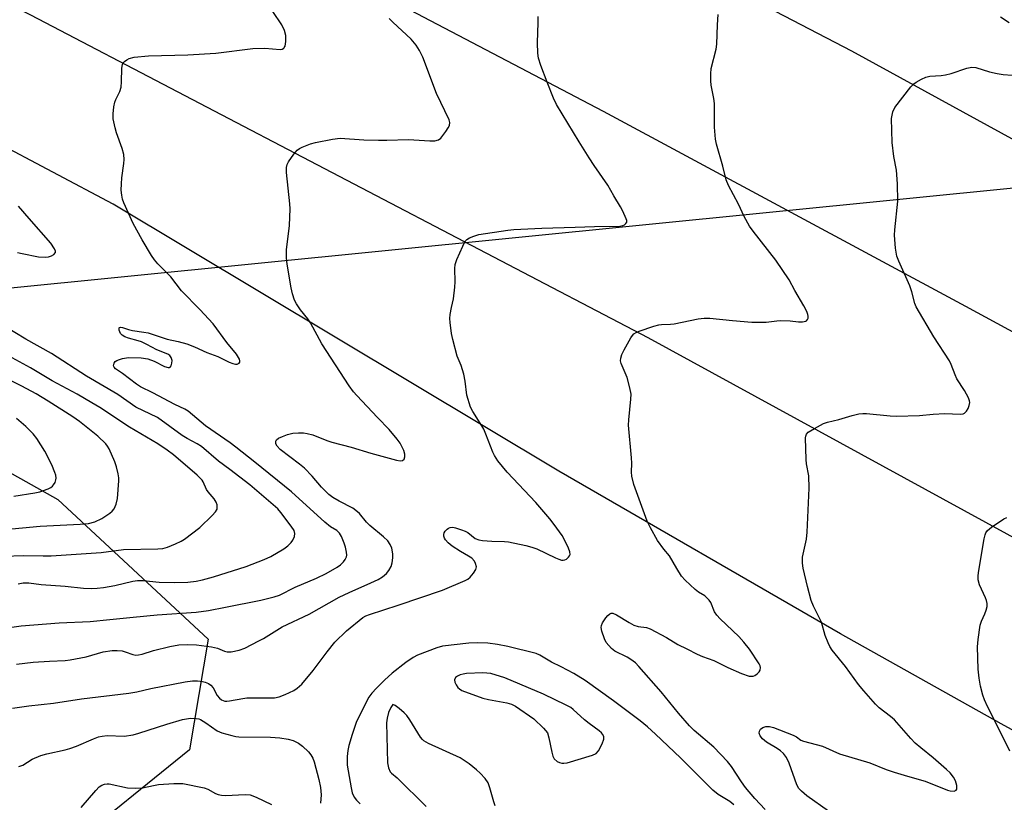
# Model space of a CAD drawing. Units: inches. Extents: x 1285764 to 1291764, y 529450 to 533450.
# Drawn here: x 1287326 to 1287604, y 530201 to 530421 of the extents above; entities that cross this region are included whole.
import ezdxf

# ---------------------------------------------------------------- set-up
doc = ezdxf.new("R2010")
doc.units = ezdxf.units.IN
doc.header["$MEASUREMENT"] = 0
for name, color, linetype in [('HYDRO-Hidden Single Line Stream', 5, 'Continuous'), ('NTRL-Trees', 3, 'Continuous'), ('TRANS-Road', 130, 'Continuous'), ('Undefined', 1, 'Continuous')]:
    doc.layers.add(name, color=color, linetype=linetype)

msp = doc.modelspace()

# ---------------------------------------------------------------- linework, layer by layer
at = {"layer": 'HYDRO-Hidden Single Line Stream'}
msp.add_line((1287740, 530386.8), (1287262.19, 530339.05), dxfattribs=at)
at = {"layer": 'NTRL-Trees'}
msp.add_lwpolyline([(1287268.46, 530324.36), (1287337.14, 530285.73), (1287379.54, 530246.47), (1287374.28, 530215.26), (1287339.28, 530187), (1287333.84, 530164.46), (1287293, 530153.56)], dxfattribs=at)
at = {"layer": 'TRANS-Road'}
for points in [[(1287205.83, 530485.01), (1287329.44, 530422.16), (1287503.32, 530331.38), (1287664.49, 530243.25), (1287712.4, 530216.64), (1287800.82, 530165.48), (1288010.48, 530042.75), (1288188.21, 529936.3), (1288350.86, 529839.59), (1288653.38, 529660.69)], [(1288724.66, 529554.96), (1288613.44, 529627.74), (1288581.71, 529647.36), (1288509.31, 529690.53), (1288436.95, 529733.28), (1288352.43, 529784.06), (1288252.89, 529841.92), (1288161.31, 529897.42), (1288085.63, 529942.06), (1287855.89, 530078.35), (1287792.51, 530115.62), (1287729.55, 530151.28), (1287657.82, 530192.61), (1287602.82, 530222.62), (1287557.51, 530247.95), (1287478.22, 530293.71), (1287352.75, 530368.87), (1287318.66, 530386.9)]]:
    msp.add_lwpolyline(points, dxfattribs=at)
for points in [[(1287259.65, 530558.36, 0), (1287372.96, 530507.16, 0), (1287440.45, 530475.45, 0), (1287493.99, 530446.73, 0), (1287560.65, 530412.04, 0), (1287669.4, 530352.47, 0), (1287740.95, 530312.92, 0), (1287821.97, 530267.02, 0), (1287878.89, 530233.93, 0), (1287976.98, 530176.34, 0), (1288049.26, 530133.18, 0), (1288207.05, 530039.54, 0), (1288258.89, 530010.02, 0), (1288284.57, 529996.91, 0), (1288336.93, 529968.85, 0), (1288412.45, 529928.87, 0), (1288488.7, 529885.25, 0), (1288510.35, 529872.74, 0), (1288564.3, 529840.9, 0), (1288676.69, 529773.92, 0)], [(1288650.11, 529720.19, 0), (1288542.72, 529784.88, 0), (1288427.7, 529852.47, 0), (1288314.49, 529919.78, 0), (1288196.47, 529989.65, 0), (1288061.57, 530070.63, 0), (1287931.93, 530146.59, 0), (1287828.79, 530207.45, 0), (1287745.04, 530256.18, 0), (1287694.37, 530285.04, 0), (1287592.86, 530340.07, 0), (1287490.79, 530394.96, 0), (1287389.63, 530448.12, 0), (1287270.95, 530508.75, 0)]]:
    msp.add_polyline3d(points, dxfattribs=at)
at = {"layer": 'Undefined'}
for points, elevation in [([(1287320.97, 530249.34), (1287326.89, 530250.17), (1287337.6, 530251.05), (1287346.31, 530251.45), (1287351.8, 530251.95), (1287358.4, 530252.67), (1287365.16, 530253.27), (1287376.17, 530254.09), (1287379.62, 530254.52), (1287384.42, 530255.43), (1287394.37, 530257.44), (1287398.09, 530258.36), (1287399.61, 530258.83), (1287404.02, 530261.07), (1287409.99, 530263.61), (1287412.76, 530264.93), (1287415.87, 530266.72), (1287416.81, 530267.4), (1287417.65, 530268.17), (1287418.13, 530268.83), (1287418.42, 530269.59), (1287418.51, 530270.12), (1287418.47, 530270.96), (1287418.18, 530272.38), (1287417.83, 530273.48), (1287417.05, 530275.33), (1287416.49, 530276.25), (1287415.74, 530277.01), (1287413.98, 530278.09), (1287412.35, 530279.4), (1287402.96, 530287.91), (1287392.64, 530296.29), (1287387.31, 530300.51), (1287385.71, 530301.7), (1287378.76, 530306.47), (1287373.9, 530310.62), (1287372.9, 530311.19), (1287370.09, 530312.47), (1287363.95, 530315.79), (1287360.43, 530317.47), (1287359.33, 530318.22), (1287355.39, 530321.23), (1287353.46, 530322.55), (1287353.03, 530322.99), (1287352.89, 530323.34), (1287352.92, 530323.75), (1287353.09, 530324.17), (1287353.36, 530324.56), (1287353.75, 530324.87), (1287354.52, 530325.2), (1287355.37, 530325.44), (1287357.12, 530325.69), (1287360.63, 530325.63), (1287362.51, 530325.32), (1287364.28, 530324.73), (1287367.23, 530323.24), (1287368.25, 530322.9), (1287368.66, 530322.94), (1287368.82, 530323.05), (1287369.05, 530323.4), (1287369.28, 530324.11), (1287369.33, 530324.87), (1287369.1, 530325.74), (1287368.7, 530326.29), (1287368.13, 530326.71), (1287365.02, 530327.93), (1287362.24, 530329.41), (1287360.73, 530330.1), (1287359.76, 530330.44), (1287357.08, 530331.15), (1287356.05, 530331.57), (1287355.34, 530331.97), (1287354.81, 530332.51), (1287354.44, 530333.45), (1287354.43, 530334.05), (1287354.5, 530334.17), (1287354.79, 530334.26), (1287355.41, 530334.17), (1287357.07, 530333.63), (1287358.23, 530333.34), (1287361.42, 530332.89), (1287362.64, 530332.64), (1287364.6, 530332.06), (1287367.97, 530330.85), (1287371.05, 530330.24), (1287373.5, 530329.58), (1287375.67, 530328.74), (1287379.16, 530327.12), (1287382.21, 530326.03), (1287385.43, 530324.42), (1287386.46, 530324.02), (1287387.17, 530323.88), (1287387.63, 530323.9), (1287388.23, 530324.13), (1287388.46, 530324.4), (1287388.47, 530324.78), (1287388.33, 530325.22), (1287387.52, 530326.66), (1287384.81, 530329.92), (1287380.92, 530335.22), (1287377.2, 530339.25), (1287371.99, 530344.46), (1287368.96, 530348.42), (1287365.35, 530352.08), (1287364.36, 530353.21), (1287363.53, 530354.45), (1287360.93, 530358.82), (1287358.36, 530363.42), (1287355.78, 530369.24), (1287355.41, 530370.32), (1287355.17, 530371.4), (1287355.04, 530372.81), (1287355.08, 530374.57), (1287355.22, 530376.31), (1287355.79, 530380.32), (1287355.82, 530381.45), (1287355.73, 530382.84), (1287355.33, 530384.52), (1287353.71, 530388.99), (1287353.28, 530390.39), (1287352.79, 530392.9), (1287352.73, 530394.3), (1287352.97, 530396.25), (1287353.25, 530397.61), (1287353.54, 530398.38), (1287354.61, 530400.61), (1287354.98, 530401.86), (1287355.11, 530403.31), (1287355.18, 530407.14), (1287355.37, 530408.23), (1287355.6, 530408.67), (1287355.95, 530409.04), (1287356.58, 530409.51), (1287357.28, 530409.89), (1287358.66, 530410.23), (1287362.73, 530410.6), (1287373.77, 530410.88), (1287381.65, 530411.41), (1287392.12, 530412.7), (1287395.42, 530412.78), (1287399.8, 530412.47), (1287400.32, 530412.56), (1287400.77, 530412.78), (1287400.94, 530412.95), (1287401.16, 530413.36), (1287401.39, 530414.68), (1287401.38, 530416.36), (1287400.96, 530417.78), (1287400.22, 530419.4), (1287397.72, 530423.09)], 428), ([(1287324.4, 530227.06), (1287328.98, 530227.71), (1287335.99, 530228.48), (1287343.87, 530229.64), (1287357.17, 530231.25), (1287359.42, 530231.64), (1287363.33, 530232.52), (1287373.05, 530234.41), (1287375.12, 530234.72), (1287376.5, 530234.71), (1287377.87, 530234.57), (1287378.66, 530234.38), (1287379.64, 530233.94), (1287380.25, 530233.48), (1287380.92, 530232.74), (1287382.09, 530230.63), (1287382.71, 530229.81), (1287383.29, 530229.34), (1287384.2, 530229), (1287384.73, 530228.97), (1287385.55, 530229.06), (1287389.23, 530229.77), (1287390.38, 530229.92), (1287396.87, 530229.89), (1287398.21, 530229.97), (1287399.54, 530230.21), (1287401.19, 530230.83), (1287403.59, 530231.96), (1287404.56, 530232.64), (1287405.89, 530233.8), (1287409.07, 530237.66), (1287412.98, 530242.9), (1287415.13, 530245.59), (1287418.42, 530248.84), (1287423.1, 530252.58), (1287423.92, 530253.03), (1287424.94, 530253.42), (1287433.01, 530255.99), (1287445.52, 530260.26), (1287451.83, 530262.92), (1287452.6, 530263.34), (1287453.27, 530263.9), (1287454.23, 530265.04), (1287454.84, 530266.02), (1287455.02, 530266.77), (1287454.83, 530267.75), (1287454.49, 530268.43), (1287453.73, 530269.22), (1287452.79, 530269.85), (1287450.52, 530271.12), (1287448.26, 530272.6), (1287447.12, 530273.52), (1287446.38, 530274.37), (1287446.09, 530274.87), (1287445.91, 530275.4), (1287445.87, 530275.91), (1287445.98, 530276.37), (1287446.23, 530276.81), (1287446.77, 530277.39), (1287447.19, 530277.69), (1287447.66, 530277.89), (1287448.36, 530277.93), (1287449.11, 530277.8), (1287450.88, 530277.27), (1287451.91, 530276.88), (1287452.65, 530276.44), (1287454.71, 530274.83), (1287455.68, 530274.44), (1287456.8, 530274.26), (1287459.38, 530274.03), (1287462.94, 530273.94), (1287464.12, 530273.84), (1287468.94, 530272.78), (1287470.67, 530272.34), (1287472.02, 530271.88), (1287477.28, 530269.34), (1287478.28, 530268.92), (1287478.98, 530268.73), (1287479.48, 530268.69), (1287479.96, 530268.77), (1287480.4, 530268.99), (1287480.96, 530269.49), (1287481.25, 530269.88), (1287481.41, 530270.32), (1287481.35, 530271.06), (1287480.98, 530272.09), (1287480.26, 530273.66), (1287479.15, 530275.67), (1287476.98, 530278.75), (1287475.71, 530280.34), (1287471.75, 530284.92), (1287463.74, 530293.5), (1287461.1, 530296.69), (1287460.18, 530298.11), (1287459.7, 530299.11), (1287457.73, 530304.19), (1287457.14, 530305.52), (1287456.14, 530307.22), (1287454.03, 530310.49), (1287453.41, 530311.75), (1287452.37, 530315.15), (1287451.9, 530319.04), (1287451.47, 530321), (1287450.74, 530323.47), (1287449.65, 530326.12), (1287448.42, 530330.75), (1287448.07, 530332.46), (1287447.63, 530335.57), (1287447.55, 530336.7), (1287447.65, 530337.83), (1287447.99, 530339.79), (1287448.58, 530342.28), (1287448.95, 530345.55), (1287449.03, 530347.04), (1287448.95, 530350.82), (1287449.09, 530351.95), (1287449.57, 530353.32), (1287451.18, 530357.1), (1287451.55, 530357.88), (1287451.99, 530358.59), (1287452.37, 530358.96), (1287453.06, 530359.37), (1287454.36, 530359.89), (1287455.71, 530360.31), (1287463.86, 530361.58), (1287465.61, 530361.76), (1287473.48, 530362.1), (1287482.82, 530362.38), (1287488.27, 530362.64), (1287495.42, 530362.71), (1287496.25, 530362.87), (1287496.73, 530363.11), (1287497.12, 530363.44), (1287497.35, 530363.83), (1287497.36, 530364.29), (1287497.23, 530364.79), (1287496.29, 530366.88), (1287495.58, 530368.18), (1287493.71, 530371.26), (1287492.06, 530374.24), (1287488.22, 530379.73), (1287486.78, 530381.95), (1287483.94, 530386.48), (1287477.63, 530396.92), (1287476.79, 530398.73), (1287474.96, 530403.26), (1287473.17, 530407.91), (1287472.53, 530410.03), (1287472.34, 530411.41), (1287472.27, 530414.27), (1287472.45, 530419.98), (1287472.44, 530421.73)], 432), ([(1287325.56, 530239.41), (1287330.21, 530239.99), (1287334.87, 530240.29), (1287339.24, 530240.44), (1287340.7, 530240.6), (1287345.12, 530241.49), (1287349.97, 530242.85), (1287352.44, 530243.25), (1287353.85, 530243.28), (1287355.28, 530243.13), (1287356.11, 530242.92), (1287358.3, 530242.1), (1287359.1, 530241.99), (1287359.91, 530242), (1287360.94, 530242.22), (1287364.15, 530243.22), (1287368.73, 530244.38), (1287371.25, 530244.82), (1287373.58, 530244.92), (1287376.2, 530244.83), (1287380.44, 530244.26), (1287382.12, 530243.87), (1287384.1, 530243.08), (1287384.83, 530242.89), (1287385.94, 530242.91), (1287388.22, 530243.35), (1287389.86, 530243.93), (1287393.81, 530245.94), (1287395.1, 530246.66), (1287400.33, 530249.9), (1287407.96, 530253.45), (1287416.42, 530258.25), (1287419.25, 530259.63), (1287425.32, 530262.31), (1287427.35, 530263.29), (1287428.57, 530264.02), (1287429.7, 530264.91), (1287430.42, 530265.75), (1287431.04, 530266.94), (1287431.36, 530267.98), (1287431.53, 530269.38), (1287431.49, 530270.49), (1287431.18, 530272.1), (1287430.78, 530273.07), (1287430.06, 530274.14), (1287428.92, 530275.27), (1287425.07, 530278.42), (1287424.12, 530279.38), (1287422.08, 530281.81), (1287421.09, 530282.71), (1287420.2, 530283.28), (1287416.35, 530285.27), (1287414.6, 530286.32), (1287413.46, 530287.13), (1287411.41, 530289.22), (1287408.84, 530292.3), (1287406.6, 530294.6), (1287405.27, 530295.74), (1287399.83, 530299.82), (1287398.94, 530300.73), (1287398.6, 530301.43), (1287398.54, 530302.16), (1287398.74, 530302.56), (1287399.36, 530303.01), (1287400.41, 530303.49), (1287401.82, 530304.01), (1287403.34, 530304.4), (1287404.96, 530304.57), (1287406.31, 530304.55), (1287407.4, 530304.36), (1287409.01, 530303.93), (1287412.92, 530302.39), (1287414.31, 530301.93), (1287419.77, 530300.45), (1287425.3, 530298.8), (1287432.51, 530296.8), (1287433.61, 530296.61), (1287434.26, 530296.71), (1287434.71, 530297.07), (1287434.93, 530297.75), (1287434.93, 530298.53), (1287434.59, 530299.57), (1287433.54, 530301.59), (1287432.75, 530302.78), (1287430.47, 530305.43), (1287427.19, 530308.81), (1287421.41, 530315), (1287420.47, 530316.11), (1287419.24, 530317.78), (1287411.52, 530329.61), (1287408.37, 530335.48), (1287407.58, 530336.63), (1287405.49, 530339.19), (1287404.38, 530340.86), (1287403.86, 530341.86), (1287403.25, 530343.68), (1287402.86, 530345.32), (1287401.76, 530352.03), (1287401.55, 530353.78), (1287401.59, 530356.03), (1287402.4, 530362.92), (1287402.61, 530367.56), (1287402.54, 530369.02), (1287401.6, 530377.78), (1287401.55, 530379.21), (1287401.72, 530380.02), (1287402.1, 530380.78), (1287403.61, 530382.98), (1287404.54, 530384.1), (1287405.22, 530384.58), (1287405.97, 530384.94), (1287408.37, 530385.84), (1287409.73, 530386.27), (1287414.55, 530387.22), (1287416.65, 530387.42), (1287423.35, 530387.03), (1287427.5, 530386.9), (1287429.86, 530386.89), (1287435.96, 530387.13), (1287441.88, 530386.7), (1287443.33, 530386.73), (1287444.34, 530387.02), (1287444.99, 530387.49), (1287446.42, 530389.35), (1287447.06, 530390.33), (1287447.45, 530391.07), (1287447.57, 530391.83), (1287447.36, 530392.62), (1287443.76, 530400.06), (1287439.94, 530410.27), (1287439.06, 530412.13), (1287438.11, 530413.6), (1287436.65, 530415.32), (1287431.48, 530420.11), (1287430.48, 530421.14)], 430), ([(1287536.32, 530198.54), (1287533.44, 530201.57), (1287530.81, 530204.74), (1287529.68, 530206.29), (1287526.86, 530210.6), (1287525.77, 530211.98), (1287521.92, 530216.03), (1287516.36, 530220.71), (1287515, 530222.03), (1287511.91, 530225.62), (1287507.06, 530231.63), (1287500.81, 530238.8), (1287499.83, 530239.75), (1287498.5, 530240.76), (1287497.53, 530241.34), (1287494.01, 530243.11), (1287493.11, 530243.8), (1287492.3, 530244.62), (1287491.59, 530245.52), (1287491.11, 530246.53), (1287490.39, 530248.68), (1287490.21, 530249.76), (1287490.27, 530250.3), (1287490.52, 530251.07), (1287491.47, 530252.49), (1287492.02, 530253.12), (1287492.62, 530253.62), (1287493, 530253.77), (1287493.48, 530253.76), (1287494.49, 530253.3), (1287498.07, 530251.11), (1287499.37, 530250.4), (1287500.59, 530249.97), (1287502.94, 530249.69), (1287503.96, 530249.35), (1287508.53, 530246.92), (1287511.75, 530244.94), (1287514.31, 530243.77), (1287517.16, 530242.23), (1287518.69, 530241.57), (1287521.87, 530240.42), (1287525.8, 530238.44), (1287529.7, 530236.8), (1287531.88, 530236.08), (1287532.42, 530236), (1287532.94, 530236.02), (1287533.41, 530236.21), (1287534.07, 530236.69), (1287534.63, 530237.28), (1287534.91, 530237.71), (1287535.03, 530238.45), (1287534.91, 530238.97), (1287534.69, 530239.48), (1287531.93, 530243.6), (1287530.36, 530245.57), (1287528.91, 530247.17), (1287523.66, 530252.19), (1287522.69, 530253.22), (1287522.12, 530254.14), (1287521.01, 530256.75), (1287520.54, 530257.45), (1287519.96, 530258.09), (1287519.32, 530258.64), (1287517.61, 530259.7), (1287516.68, 530260.44), (1287513.82, 530263.06), (1287512.83, 530264.15), (1287511.46, 530266.32), (1287509.43, 530269.9), (1287507.77, 530271.82), (1287506.06, 530274.26), (1287504.08, 530277.81), (1287503.16, 530279.62), (1287499.41, 530290), (1287498.81, 530292.3), (1287498.7, 530293.45), (1287498.77, 530296.01), (1287498.71, 530297.47), (1287497.86, 530306.69), (1287497.93, 530308.15), (1287498.54, 530313.98), (1287498.58, 530315.43), (1287498.27, 530317.18), (1287497.52, 530320.07), (1287495.78, 530324.06), (1287495.64, 530324.82), (1287495.66, 530325.56), (1287495.98, 530326.61), (1287496.64, 530327.91), (1287498.48, 530331.25), (1287498.95, 530331.96), (1287499.33, 530332.36), (1287500.03, 530332.79), (1287500.83, 530333.11), (1287504.98, 530334.53), (1287506.37, 530334.92), (1287507.2, 530335.04), (1287509.69, 530335.11), (1287510.75, 530335.22), (1287517.47, 530336.64), (1287519.16, 530336.83), (1287520.8, 530336.8), (1287527.11, 530336.15), (1287532.62, 530335.72), (1287534.92, 530335.63), (1287536.59, 530335.67), (1287539.6, 530336.06), (1287540.76, 530336.12), (1287543.41, 530336.05), (1287545.71, 530335.77), (1287546.84, 530335.74), (1287547.83, 530335.95), (1287548.02, 530336.07), (1287548.3, 530336.41), (1287548.45, 530336.84), (1287548.49, 530337.33), (1287548.39, 530337.86), (1287548.08, 530338.66), (1287547.27, 530340.25), (1287544.74, 530344.59), (1287543.13, 530347.63), (1287539.31, 530353.11), (1287532.96, 530361.3), (1287531.94, 530362.73), (1287530.4, 530365.42), (1287528.82, 530368.91), (1287526.03, 530374.12), (1287525.38, 530375.71), (1287524.42, 530379.63), (1287522.64, 530385.75), (1287522.33, 530387.15), (1287522.11, 530390.56), (1287522.07, 530397.22), (1287521.87, 530398.66), (1287521.16, 530402.4), (1287521.04, 530403.56), (1287521.01, 530405.61), (1287521.13, 530407.06), (1287522.52, 530412.5), (1287522.78, 530413.93), (1287522.91, 530419.34), (1287523.12, 530422.3)], 434), ([(1287605.09, 530419.89), (1287602.58, 530421.5)], 436), ([(1287554.2, 530198.07), (1287548.04, 530202.33), (1287546.57, 530203.63), (1287545.83, 530204.45), (1287545.27, 530205.45), (1287543.08, 530211.58), (1287542.33, 530213.14), (1287541.49, 530214.27), (1287540.69, 530215.05), (1287539.74, 530215.7), (1287536.71, 530217.49), (1287535.57, 530218.38), (1287534.93, 530219.25), (1287534.67, 530219.95), (1287534.72, 530220.56), (1287535.07, 530221.12), (1287535.72, 530221.58), (1287536.5, 530221.85), (1287537.57, 530221.86), (1287538.68, 530221.61), (1287544.19, 530219.47), (1287545.19, 530218.93), (1287546.43, 530218.05), (1287547.17, 530217.7), (1287552.51, 530216.35), (1287557.26, 530214.17), (1287565.86, 530211.63), (1287570.46, 530209.81), (1287572.69, 530209.04), (1287576.45, 530207.89), (1287581.39, 530206.5), (1287587.64, 530203.93), (1287588.46, 530203.73), (1287589.53, 530203.69), (1287590.12, 530203.92), (1287590.28, 530204.27), (1287590.28, 530205.25), (1287589.95, 530206.59), (1287589.37, 530207.61), (1287588.46, 530208.78), (1287587.42, 530209.81), (1287583.67, 530213.01), (1287580.15, 530215.84), (1287578.6, 530217.2), (1287577.37, 530218.45), (1287572.72, 530223.75), (1287571.64, 530224.68), (1287568.46, 530227.1), (1287567.42, 530228.11), (1287564.09, 530231.86), (1287562.6, 530233.7), (1287558.93, 530238.75), (1287555.21, 530243.39), (1287554.58, 530244.36), (1287554.1, 530245.39), (1287553.28, 530247.51), (1287552.18, 530251.26), (1287549.96, 530255.71), (1287549.32, 530257.33), (1287548.22, 530261.23), (1287547.09, 530266.41), (1287546.85, 530267.86), (1287546.82, 530268.7), (1287546.89, 530269.54), (1287547.95, 530274.63), (1287548.21, 530276.56), (1287548.77, 530288.99), (1287548.68, 530292.43), (1287548.01, 530295.84), (1287547.86, 530296.99), (1287547.72, 530303.09), (1287547.79, 530303.63), (1287547.97, 530304.11), (1287548.49, 530304.68), (1287550.21, 530305.77), (1287552.8, 530307.17), (1287553.92, 530307.54), (1287557.13, 530308.25), (1287560.8, 530309.38), (1287562.76, 530309.87), (1287563.81, 530309.99), (1287564.88, 530309.96), (1287571.58, 530309.32), (1287573.34, 530309.23), (1287579.82, 530309.41), (1287583.67, 530309.75), (1287586.94, 530309.93), (1287591.26, 530309.75), (1287592.06, 530309.87), (1287592.51, 530310.08), (1287593.05, 530310.67), (1287593.47, 530311.42), (1287593.8, 530312.22), (1287593.94, 530313.03), (1287593.86, 530313.57), (1287593.55, 530314.37), (1287592.44, 530316.48), (1287590.28, 530319.74), (1287589.81, 530320.81), (1287588.76, 530323.73), (1287588.26, 530324.76), (1287583.79, 530331.59), (1287578.88, 530339.97), (1287578.51, 530340.92), (1287577.6, 530344.26), (1287577.06, 530345.91), (1287573.95, 530352.86), (1287573.44, 530354.22), (1287573.07, 530356.48), (1287572.74, 530360.2), (1287572.83, 530361.69), (1287573.66, 530369.75), (1287573.63, 530374.65), (1287573.31, 530378.45), (1287572.55, 530382.34), (1287572.07, 530386.28), (1287571.89, 530392.97), (1287572.29, 530394.86), (1287572.87, 530396.12), (1287577.36, 530401.9), (1287578.16, 530402.74), (1287578.84, 530403.23), (1287580.33, 530404.07), (1287581.61, 530404.65), (1287582.73, 530404.89), (1287585.89, 530405.09), (1287587.16, 530405.27), (1287588.74, 530405.7), (1287593.12, 530407.2), (1287594.5, 530407.48), (1287595.62, 530407.34), (1287599.53, 530406.14), (1287601.69, 530405.64), (1287603.35, 530405.39), (1287605.91, 530405.22)], 436), ([(1287325.78, 530355.32), (1287327.18, 530354.98), (1287331.71, 530354.07), (1287333.74, 530353.94), (1287334.59, 530354.03), (1287335.4, 530354.32), (1287336.1, 530354.74), (1287336.52, 530355.26), (1287336.51, 530355.67), (1287336.25, 530356.36), (1287335.23, 530357.95), (1287329.09, 530364.88), (1287326.15, 530368.32)], 426), ([(1287325.99, 530261.98), (1287327.41, 530262.26), (1287329.05, 530262.27), (1287332.47, 530261.86), (1287339.25, 530261.35), (1287344.37, 530260.78), (1287346.53, 530260.72), (1287348.24, 530260.78), (1287350, 530261.01), (1287353.22, 530261.6), (1287358.27, 530262.77), (1287359.62, 530262.96), (1287361.19, 530262.94), (1287365.72, 530262.51), (1287370.15, 530262.4), (1287373.83, 530262.5), (1287376.14, 530262.78), (1287377.95, 530263.18), (1287381, 530264.04), (1287390.22, 530266.93), (1287395.32, 530268.83), (1287397.11, 530269.71), (1287400.79, 530271.92), (1287401.92, 530272.75), (1287402.9, 530273.68), (1287403.37, 530274.34), (1287403.78, 530275.38), (1287403.88, 530276.19), (1287403.68, 530277.01), (1287402.9, 530278.22), (1287399.96, 530282.09), (1287399.1, 530283.09), (1287391.25, 530289.85), (1287385.6, 530294.23), (1287382.38, 530296.52), (1287377.6, 530300.67), (1287376.45, 530301.43), (1287373.56, 530302.95), (1287372.15, 530303.81), (1287365.21, 530308.8), (1287359.19, 530311.78), (1287354.1, 530315.33), (1287345.22, 530320.5), (1287335.36, 530326.81), (1287328.15, 530330.86), (1287321.93, 530334.69)], 426), ([(1287316.03, 530269.63), (1287327.62, 530269.99), (1287333.08, 530269.88), (1287335.29, 530269.93), (1287349.34, 530270.86), (1287355.67, 530271.73), (1287365.35, 530271.87), (1287366.72, 530272.01), (1287368.09, 530272.39), (1287370.27, 530273.28), (1287371.88, 530274.01), (1287372.86, 530274.61), (1287377.19, 530277.9), (1287380.63, 530281.23), (1287381.62, 530282.31), (1287382.01, 530283.02), (1287382.09, 530283.5), (1287382.02, 530284.26), (1287381.81, 530285.01), (1287381.23, 530285.96), (1287379.52, 530287.92), (1287379.01, 530288.61), (1287378.08, 530290.69), (1287377.79, 530291.19), (1287377.25, 530291.81), (1287376.44, 530292.57), (1287369.73, 530298.34), (1287367.94, 530299.64), (1287365.33, 530301.39), (1287357.4, 530306.16), (1287348.97, 530311.63), (1287346.76, 530312.99), (1287342.66, 530315.38), (1287335.63, 530319.2), (1287329.5, 530322.83), (1287323.26, 530326.23)], 424), ([(1287311.15, 530276.24), (1287332.25, 530278.28), (1287343.51, 530278.83), (1287345.77, 530279.03), (1287347.58, 530279.51), (1287349.61, 530280.46), (1287351.81, 530281.96), (1287352.49, 530282.52), (1287353.07, 530283.16), (1287353.62, 530284.42), (1287354.02, 530286.07), (1287354.38, 530290.97), (1287354.36, 530291.82), (1287354.19, 530292.98), (1287353.72, 530295), (1287353.27, 530296.38), (1287351.63, 530300.03), (1287351.2, 530300.75), (1287350.69, 530301.4), (1287348.49, 530303.56), (1287343.29, 530307.75), (1287341.45, 530309), (1287334.5, 530313.44), (1287331.08, 530315.49), (1287327.05, 530317.63), (1287319.54, 530321.32)], 422), ([(1287324.77, 530286.69), (1287330.67, 530287.6), (1287332.13, 530287.89), (1287334.49, 530288.78), (1287335.22, 530289.16), (1287335.64, 530289.47), (1287335.99, 530289.86), (1287336.39, 530290.54), (1287336.65, 530291.27), (1287336.7, 530291.78), (1287336.58, 530292.58), (1287336.37, 530293.38), (1287335.51, 530295.5), (1287333.52, 530299.4), (1287331.28, 530302.89), (1287330.19, 530304.24), (1287328.21, 530306.31), (1287325.57, 530308.54)], 420), ([(1287605.2, 530214.88), (1287602.16, 530221.22), (1287598.95, 530227.48), (1287598.13, 530229.35), (1287597.66, 530230.71), (1287597.02, 530233.2), (1287596.59, 530235.43), (1287596.3, 530237.99), (1287596.15, 530244.25), (1287596.28, 530246.31), (1287596.89, 530250.36), (1287597.24, 530251.47), (1287598.2, 530253.61), (1287598.59, 530254.64), (1287598.86, 530255.68), (1287598.88, 530256.48), (1287598.7, 530257.3), (1287598.4, 530258.11), (1287596.68, 530261.74), (1287596.36, 530263.17), (1287596.31, 530264.34), (1287596.5, 530265.82), (1287598.02, 530274.7), (1287598.27, 530275.85), (1287598.47, 530276.38), (1287598.95, 530277.05), (1287600.1, 530277.96), (1287603.57, 530280.33), (1287604.35, 530280.73)], 438), ([(1287527.56, 530199.86), (1287526.41, 530200.74), (1287523.14, 530202.74), (1287521.61, 530203.95), (1287512.51, 530213.06), (1287505.49, 530219.75), (1287503.25, 530221.76), (1287501.11, 530223.47), (1287493.6, 530229.1), (1287485.68, 530234.79), (1287482.43, 530236.83), (1287478.91, 530238.69), (1287476.19, 530240), (1287472.88, 530241.91), (1287471.82, 530242.39), (1287463.91, 530244.34), (1287460.99, 530244.94), (1287458.24, 530245.28), (1287455.25, 530245.41), (1287452.91, 530245.28), (1287445.52, 530244.51), (1287443.85, 530244.03), (1287438.43, 530241.94), (1287437.19, 530241.26), (1287435.14, 530239.91), (1287431.34, 530236.84), (1287429.17, 530234.91), (1287426.87, 530232.63), (1287425.58, 530231.23), (1287424.78, 530230.13), (1287424.19, 530229.12), (1287421.2, 530223.01), (1287420.01, 530219.61), (1287419.15, 530216.51), (1287418.85, 530215.13), (1287418.63, 530213.46), (1287418.68, 530210.94), (1287419.73, 530204.62), (1287420.04, 530203.21), (1287420.58, 530201.97), (1287421.23, 530201.09), (1287422.34, 530200.12)], 432), ([(1287460.33, 530199.53), (1287459.91, 530200.62), (1287458.81, 530204.62), (1287458.31, 530205.99), (1287457.48, 530207.19), (1287456.12, 530208.74), (1287455.05, 530209.71), (1287453.02, 530211.32), (1287451.88, 530212.15), (1287450.48, 530213.03), (1287441.53, 530217.09), (1287440.25, 530217.8), (1287439.83, 530218.17), (1287439.29, 530218.86), (1287436.31, 530223.7), (1287435.46, 530224.92), (1287434.68, 530225.73), (1287433.3, 530226.93), (1287432.15, 530227.77), (1287431.54, 530228.08), (1287430.9, 530227.18), (1287430.3, 530225.81), (1287429.87, 530224.2), (1287429.68, 530222.87), (1287430.05, 530211.65), (1287430.28, 530210.27), (1287430.79, 530209.11), (1287431.12, 530208.73), (1287432.73, 530207.38), (1287440.89, 530199.31)], 430), ([(1287326.22, 530210.59), (1287327.33, 530210.99), (1287329.98, 530212.63), (1287332.39, 530213.72), (1287334.08, 530214.2), (1287339.21, 530215.29), (1287340.59, 530215.65), (1287342.42, 530216.32), (1287347.24, 530218.42), (1287348.6, 530218.92), (1287349.68, 530219.15), (1287351.06, 530219.31), (1287355.9, 530219.19), (1287358.35, 530219.53), (1287360.01, 530219.99), (1287367.83, 530222.57), (1287372.31, 530223.8), (1287374.49, 530224.19), (1287376.09, 530224.16), (1287376.87, 530224.01), (1287377.39, 530223.83), (1287378.9, 530222.94), (1287382.04, 530220.62), (1287383.36, 530220.1), (1287386.15, 530219.31), (1287387.28, 530219.07), (1287388.16, 530218.99), (1287397.08, 530218.88), (1287399.73, 530218.68), (1287402.03, 530218.28), (1287403.45, 530217.93), (1287404.96, 530217.18), (1287406.07, 530216.32), (1287407.72, 530214.76), (1287408.45, 530213.91), (1287408.98, 530212.97), (1287409.36, 530211.93), (1287410.69, 530206.93), (1287411.13, 530204.73), (1287411.32, 530202.63), (1287411.11, 530200.28)], 434), ([(1287343.78, 530199.1), (1287347.86, 530203.86), (1287348.85, 530204.9), (1287349.54, 530205.38), (1287350.3, 530205.65), (1287351.08, 530205.73), (1287351.66, 530205.7), (1287356.79, 530204.65), (1287359.04, 530204.53), (1287361.02, 530204.65), (1287364.1, 530205.3), (1287365.54, 530205.51), (1287369.83, 530205.87), (1287372.38, 530205.86), (1287378.36, 530204.65), (1287379.39, 530204.24), (1287381.54, 530203.05), (1287382.28, 530202.77), (1287383.31, 530202.52), (1287384.42, 530202.46), (1287389.89, 530202.74), (1287391.38, 530202.59), (1287393.02, 530202.01), (1287397.37, 530199.9)], 436)]:
    msp.add_lwpolyline(points, dxfattribs=dict(at, elevation=elevation))
at = {"layer": 'Undefined', "elevation": 430}
msp.add_lwpolyline([(1287456.87, 530236.96), (1287452.21, 530236.74), (1287451.34, 530236.62), (1287450.5, 530236.39), (1287449.73, 530236.07), (1287449.12, 530235.62), (1287448.87, 530235.02), (1287448.97, 530234.3), (1287449.34, 530233.55), (1287449.84, 530232.85), (1287450.24, 530232.44), (1287450.93, 530232.02), (1287456.81, 530229.85), (1287458.46, 530229.47), (1287463.64, 530228.54), (1287464.95, 530228.16), (1287466, 530227.59), (1287471.21, 530224.04), (1287473.96, 530221.39), (1287474.54, 530220.75), (1287475.02, 530220.05), (1287475.47, 530218.7), (1287476.25, 530214.65), (1287476.55, 530213.53), (1287476.94, 530212.79), (1287477.75, 530212.05), (1287478.41, 530211.69), (1287479.13, 530211.5), (1287479.7, 530211.51), (1287480.55, 530211.68), (1287487.74, 530213.78), (1287488.73, 530214.27), (1287489.43, 530215), (1287490.48, 530217.01), (1287490.94, 530218.29), (1287490.92, 530219.03), (1287490.58, 530219.7), (1287490.24, 530220.11), (1287489.61, 530220.68), (1287486.78, 530222.7), (1287485.44, 530223.76), (1287482.29, 530226.64), (1287481.6, 530227.18), (1287480.31, 530227.89), (1287473.92, 530230.99), (1287463.07, 530235.56), (1287459.1, 530236.83)], close=True, dxfattribs=at)

doc.saveas('drawing.dxf')
